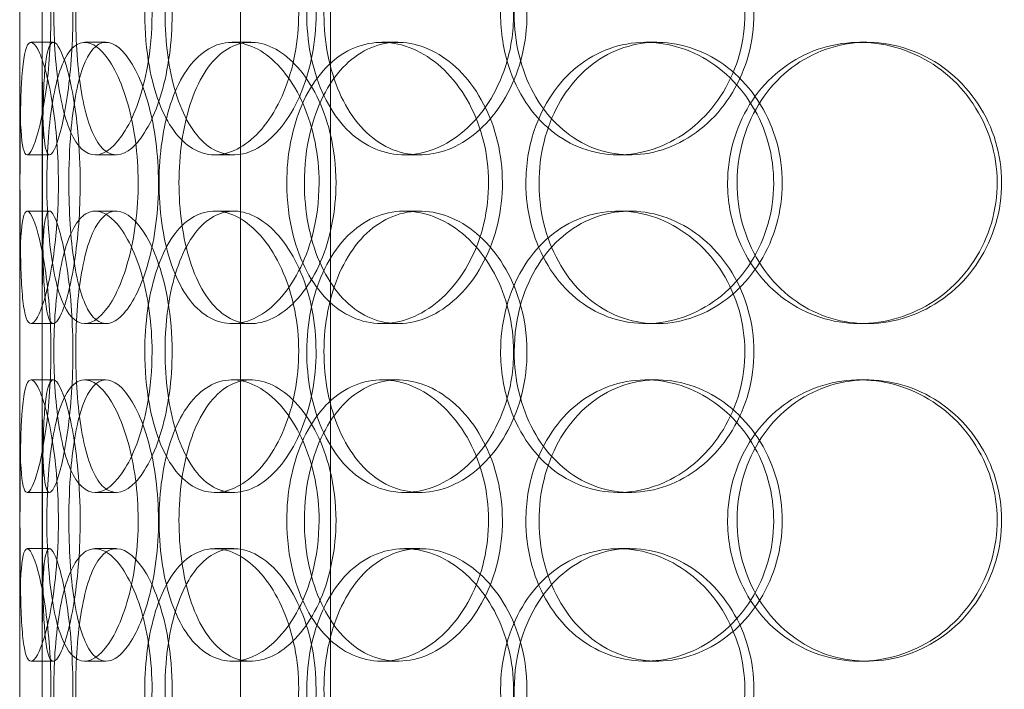
# Model space of a CAD drawing. Units: millimetres. Extents: x 252751 to 289095, y 158447 to 177607.
# Drawn here: x 265003 to 265178, y 173354 to 173473 of the extents above; entities that cross this region are included whole.
import ezdxf

# ---------------------------------------------------------------- set-up
doc = ezdxf.new("R2010")
doc.units = ezdxf.units.MM
doc.linetypes.add('DASHED', pattern=[0])
doc.layers.add('Hidden (ISO)', color=1, linetype='DASHED', lineweight=18, true_color=0xff0000)

msp = doc.modelspace()

# ---------------------------------------------------------------- linework, layer by layer
at = {"layer": 'Hidden (ISO)', "ltscale": 12.282398}
msp.add_line((265002.61, 173013.01), (265002.61, 173648.01), dxfattribs=at)
at = {"layer": 'Hidden (ISO)', "ltscale": 13.054485}
for p, q in [((265041.81, 172662.12), (265041.81, 173607.01)), ((265057.81, 172662.12), (265057.81, 173607.01))]:
    msp.add_line(p, q, dxfattribs=at)
at = {"layer": 'Hidden (ISO)', "ltscale": 0.152202}
for p, q in [((265004.61, 173469.01), (265008.57, 173469.01)), ((265014.15, 173469.01), (265017.93, 173469.01)), ((265040.36, 173469.01), (265043.66, 173469.01)), ((265066.96, 173469.01), (265069.77, 173469.01)), ((265113.86, 173469.01), (265115.8, 173469.01)), ((265151.9, 173469.01), (265153.14, 173469.01)), ((265007.9, 173449.01), (265003.92, 173449.01)), ((265019.76, 173449.01), (265016.01, 173449.01)), ((265040.63, 173449.01), (265037.27, 173449.01)), ((265073.72, 173449.01), (265070.98, 173449.01)), ((265111.05, 173449.01), (265109.01, 173449.01)), ((265003.92, 173439.01), (265007.9, 173439.01)), ((265016.01, 173439.01), (265019.76, 173439.01)), ((265037.27, 173439.01), (265040.63, 173439.01)), ((265070.98, 173439.01), (265073.72, 173439.01)), ((265109.01, 173439.01), (265111.05, 173439.01)), ((265008.57, 173419.01), (265004.61, 173419.01)), ((265017.93, 173419.01), (265014.15, 173419.01)), ((265043.66, 173419.01), (265040.36, 173419.01)), ((265069.77, 173419.01), (265066.96, 173419.01)), ((265115.8, 173419.01), (265113.86, 173419.01)), ((265153.14, 173419.01), (265151.9, 173419.01)), ((265004.61, 173409.01), (265008.57, 173409.01)), ((265014.15, 173409.01), (265017.93, 173409.01)), ((265040.36, 173409.01), (265043.66, 173409.01)), ((265066.96, 173409.01), (265069.77, 173409.01)), ((265113.86, 173409.01), (265115.8, 173409.01)), ((265151.9, 173409.01), (265153.14, 173409.01)), ((265007.9, 173389.01), (265003.92, 173389.01)), ((265019.76, 173389.01), (265016.01, 173389.01)), ((265040.63, 173389.01), (265037.27, 173389.01)), ((265073.72, 173389.01), (265070.98, 173389.01)), ((265111.05, 173389.01), (265109.01, 173389.01)), ((265003.92, 173379.01), (265007.9, 173379.01)), ((265016.01, 173379.01), (265019.76, 173379.01)), ((265037.27, 173379.01), (265040.63, 173379.01)), ((265070.98, 173379.01), (265073.72, 173379.01)), ((265109.01, 173379.01), (265111.05, 173379.01)), ((265008.57, 173359.01), (265004.61, 173359.01)), ((265017.93, 173359.01), (265014.15, 173359.01)), ((265043.66, 173359.01), (265040.36, 173359.01)), ((265069.77, 173359.01), (265066.96, 173359.01)), ((265115.8, 173359.01), (265113.86, 173359.01)), ((265153.14, 173359.01), (265151.9, 173359.01))]:
    msp.add_line(p, q, dxfattribs=at)
at = {"layer": 'Hidden (ISO)', "ltscale": 1.650331}
for p, q in [((265002.61, 173422.33), (265002.61, 173465.68)), ((265006.61, 173422.33), (265006.61, 173465.68)), ((265002.61, 173362.33), (265002.61, 173405.68)), ((265006.61, 173362.33), (265006.61, 173405.68))]:
    msp.add_line(p, q, dxfattribs=at)
at = {"layer": 'Hidden (ISO)', "ltscale": 6.011123}
for points in [[(265002.62, 173474.01), (265002.62, 173478.93), (265002.6, 173483.85), (265002.63, 173487.93), (265002.67, 173492.03), (265002.78, 173495.28), (265003.08, 173497.14), (265003.38, 173498.98), (265003.88, 173499.47), (265004.51, 173498.54), (265005.16, 173497.58), (265005.95, 173495.14), (265006.63, 173491.61), (265007.3, 173488.11), (265007.84, 173483.57), (265008.05, 173478.73), (265008.26, 173473.91), (265008.13, 173468.82), (265007.72, 173464.29), (265007.3, 173459.74), (265006.6, 173455.78), (265005.88, 173453.08), (265005.16, 173450.41), (265004.44, 173448.97), (265003.9, 173449.01), (265003.36, 173449.05), (265003.01, 173450.56), (265002.83, 173453.31), (265002.65, 173456.08), (265002.62, 173460.1), (265002.62, 173464.69), (265002.61, 173467.64), (265002.62, 173470.82), (265002.62, 173474.01)], [(265026.12, 173474.01), (265026.12, 173478.93), (265025.42, 173483.85), (265024.22, 173487.93), (265023.01, 173492.03), (265021.31, 173495.28), (265019.52, 173497.14), (265017.77, 173498.98), (265015.94, 173499.47), (265014.38, 173498.54), (265012.78, 173497.58), (265011.45, 173495.14), (265010.5, 173491.61), (265009.57, 173488.11), (265008.99, 173483.57), (265008.77, 173478.73), (265008.55, 173473.91), (265008.67, 173468.82), (265009.14, 173464.29), (265009.61, 173459.74), (265010.45, 173455.78), (265011.64, 173453.08), (265012.82, 173450.41), (265014.36, 173448.97), (265016.08, 173449.01), (265017.8, 173449.05), (265019.68, 173450.56), (265021.35, 173453.31), (265023.03, 173456.08), (265024.47, 173460.1), (265025.3, 173464.69), (265025.84, 173467.64), (265026.12, 173470.82), (265026.12, 173474.01)], [(265024.83, 173474.01), (265024.83, 173478.93), (265025.49, 173483.85), (265026.76, 173487.93), (265028.03, 173492.03), (265029.93, 173495.28), (265032.26, 173497.14), (265034.55, 173498.98), (265037.25, 173499.47), (265039.96, 173498.54), (265042.72, 173497.58), (265045.46, 173495.14), (265047.62, 173491.61), (265049.76, 173488.11), (265051.3, 173483.57), (265051.9, 173478.73), (265052.49, 173473.91), (265052.14, 173468.82), (265050.93, 173464.29), (265049.71, 173459.74), (265047.62, 173455.78), (265045.14, 173453.08), (265042.68, 173450.41), (265039.84, 173448.97), (265037.17, 173449.01), (265034.49, 173449.05), (265031.97, 173450.56), (265029.98, 173453.31), (265027.96, 173456.08), (265026.48, 173460.1), (265025.64, 173464.69), (265025.1, 173467.64), (265024.83, 173470.82), (265024.83, 173474.01)], [(265090.37, 173474.01), (265090.37, 173478.93), (265089.15, 173483.85), (265086.95, 173487.93), (265084.76, 173492.03), (265081.6, 173495.28), (265078.11, 173497.14), (265074.66, 173498.98), (265070.91, 173499.47), (265067.47, 173498.54), (265063.96, 173497.58), (265060.79, 173495.14), (265058.42, 173491.61), (265056.07, 173488.11), (265054.51, 173483.57), (265053.9, 173478.73), (265053.3, 173473.91), (265053.64, 173468.82), (265054.9, 173464.29), (265056.16, 173459.74), (265058.35, 173455.78), (265061.21, 173453.08), (265064.04, 173450.41), (265067.52, 173448.97), (265071.12, 173449.01), (265074.73, 173449.05), (265078.46, 173450.56), (265081.62, 173453.31), (265084.82, 173456.08), (265087.42, 173460.1), (265088.91, 173464.69), (265089.87, 173467.64), (265090.37, 173470.82), (265090.37, 173474.01)], [(265088.06, 173474.01), (265088.06, 173478.93), (265089.26, 173483.85), (265091.5, 173487.93), (265093.74, 173492.03), (265097.02, 173495.28), (265100.88, 173497.14), (265104.68, 173498.98), (265109.03, 173499.47), (265113.23, 173498.54), (265117.52, 173497.58), (265121.64, 173495.14), (265124.82, 173491.61), (265127.98, 173488.11), (265130.19, 173483.57), (265131.05, 173478.73), (265131.91, 173473.91), (265131.41, 173468.82), (265129.65, 173464.29), (265127.89, 173459.74), (265124.86, 173455.78), (265121.13, 173453.08), (265117.44, 173450.41), (265113.1, 173448.97), (265108.85, 173449.01), (265104.59, 173449.05), (265100.45, 173450.56), (265097.06, 173453.31), (265093.64, 173456.08), (265091.01, 173460.1), (265089.52, 173464.69), (265088.56, 173467.64), (265088.06, 173470.82), (265088.06, 173474.01)], [(265009.48, 173444.01), (265009.48, 173448.93), (265009.09, 173453.85), (265008.45, 173457.93), (265007.81, 173462.03), (265006.94, 173465.28), (265006.11, 173467.14), (265005.3, 173468.98), (265004.55, 173469.47), (265004, 173468.54), (265003.45, 173467.58), (265003.11, 173465.14), (265002.92, 173461.61), (265002.73, 173458.11), (265002.68, 173453.57), (265002.66, 173448.73), (265002.64, 173443.91), (265002.65, 173438.82), (265002.7, 173434.29), (265002.76, 173429.74), (265002.87, 173425.78), (265003.18, 173423.08), (265003.47, 173420.41), (265003.96, 173418.97), (265004.63, 173419.01), (265005.31, 173419.05), (265006.16, 173420.56), (265006.98, 173423.31), (265007.81, 173426.08), (265008.58, 173430.1), (265009.03, 173434.69), (265009.32, 173437.64), (265009.48, 173440.82), (265009.48, 173444.01)], [(265007.42, 173444.01), (265007.42, 173448.93), (265007.73, 173453.85), (265008.36, 173457.93), (265009, 173462.03), (265009.97, 173465.28), (265011.26, 173467.14), (265012.53, 173468.98), (265014.11, 173469.47), (265015.76, 173468.54), (265017.45, 173467.58), (265019.21, 173465.14), (265020.62, 173461.61), (265022.02, 173458.11), (265023.06, 173453.57), (265023.46, 173448.73), (265023.86, 173443.91), (265023.62, 173438.82), (265022.81, 173434.29), (265021.99, 173429.74), (265020.6, 173425.78), (265019.01, 173423.08), (265017.43, 173420.41), (265015.67, 173418.97), (265014.08, 173419.01), (265012.49, 173419.05), (265011.09, 173420.56), (265010.03, 173423.31), (265008.95, 173426.08), (265008.22, 173430.1), (265007.81, 173434.69), (265007.55, 173437.64), (265007.42, 173440.82), (265007.42, 173444.01)], [(265055.8, 173444.01), (265055.8, 173448.93), (265054.8, 173453.85), (265053.02, 173457.93), (265051.24, 173462.03), (265048.7, 173465.28), (265045.94, 173467.14), (265043.21, 173468.98), (265040.29, 173469.47), (265037.66, 173468.54), (265034.98, 173467.58), (265032.61, 173465.14), (265030.87, 173461.61), (265029.13, 173458.11), (265028.01, 173453.57), (265027.57, 173448.73), (265027.13, 173443.91), (265027.38, 173438.82), (265028.29, 173434.29), (265029.2, 173429.74), (265030.8, 173425.78), (265032.93, 173423.08), (265035.04, 173420.41), (265037.68, 173418.97), (265040.47, 173419.01), (265043.27, 173419.05), (265046.2, 173420.56), (265048.73, 173423.31), (265051.28, 173426.08), (265053.4, 173430.1), (265054.61, 173434.69), (265055.39, 173437.64), (265055.8, 173440.82), (265055.8, 173444.01)], [(265050.06, 173444.01), (265050.06, 173448.93), (265051, 173453.85), (265052.77, 173457.93), (265054.55, 173462.03), (265057.17, 173465.28), (265060.3, 173467.14), (265063.38, 173468.98), (265066.96, 173469.47), (265070.46, 173468.54), (265074.04, 173467.58), (265077.52, 173465.14), (265080.23, 173461.61), (265082.92, 173458.11), (265084.83, 173453.57), (265085.57, 173448.73), (265086.3, 173443.91), (265085.87, 173438.82), (265084.37, 173434.29), (265082.85, 173429.74), (265080.25, 173425.78), (265077.09, 173423.08), (265073.97, 173420.41), (265070.33, 173418.97), (265066.82, 173419.01), (265063.31, 173419.05), (265059.94, 173420.56), (265057.21, 173423.31), (265054.47, 173426.08), (265052.38, 173430.1), (265051.21, 173434.69), (265050.45, 173437.64), (265050.06, 173440.82), (265050.06, 173444.01)], [(265092.55, 173444.01), (265092.55, 173439.08), (265093.77, 173434.17), (265096.05, 173430.08), (265098.33, 173425.99), (265101.67, 173422.74), (265105.6, 173420.87), (265109.46, 173419.03), (265113.88, 173418.54), (265118.13, 173419.48), (265122.49, 173420.43), (265126.66, 173422.88), (265129.88, 173426.41), (265133.07, 173429.91), (265135.31, 173434.45), (265136.18, 173439.29), (265137.04, 173444.11), (265136.54, 173449.2), (265134.77, 173453.72), (265132.98, 173458.28), (265129.91, 173462.23), (265126.14, 173464.94), (265122.41, 173467.61), (265118, 173469.04), (265113.69, 173469.01), (265109.37, 173468.97), (265105.16, 173467.45), (265101.71, 173464.71), (265098.24, 173461.93), (265095.55, 173457.92), (265094.03, 173453.33), (265093.05, 173450.37), (265092.55, 173447.19), (265092.55, 173444.01)], [(265128.4, 173444.01), (265128.4, 173448.93), (265129.77, 173453.85), (265132.31, 173457.93), (265134.85, 173462.03), (265138.56, 173465.28), (265142.87, 173467.14), (265147.12, 173468.98), (265151.93, 173469.47), (265156.54, 173468.54), (265161.25, 173467.58), (265165.73, 173465.14), (265169.17, 173461.61), (265172.57, 173458.11), (265174.95, 173453.57), (265175.87, 173448.73), (265176.79, 173443.91), (265176.26, 173438.82), (265174.37, 173434.29), (265172.47, 173429.74), (265169.21, 173425.78), (265165.16, 173423.08), (265161.16, 173420.41), (265156.41, 173418.97), (265151.72, 173419.01), (265147.02, 173419.05), (265142.39, 173420.56), (265138.59, 173423.31), (265134.75, 173426.08), (265131.75, 173430.1), (265130.06, 173434.69), (265128.96, 173437.64), (265128.4, 173440.82), (265128.4, 173444.01)], [(265002.62, 173414.01), (265002.62, 173418.93), (265002.6, 173423.85), (265002.63, 173427.93), (265002.67, 173432.03), (265002.78, 173435.28), (265003.08, 173437.14), (265003.38, 173438.98), (265003.88, 173439.47), (265004.51, 173438.54), (265005.16, 173437.58), (265005.95, 173435.14), (265006.63, 173431.61), (265007.3, 173428.11), (265007.84, 173423.57), (265008.05, 173418.73), (265008.26, 173413.91), (265008.13, 173408.82), (265007.72, 173404.29), (265007.3, 173399.74), (265006.6, 173395.78), (265005.88, 173393.08), (265005.16, 173390.41), (265004.44, 173388.97), (265003.9, 173389.01), (265003.36, 173389.05), (265003.01, 173390.56), (265002.83, 173393.31), (265002.65, 173396.08), (265002.62, 173400.1), (265002.62, 173404.69), (265002.61, 173407.64), (265002.62, 173410.82), (265002.62, 173414.01)], [(265026.12, 173414.01), (265026.12, 173418.93), (265025.42, 173423.85), (265024.22, 173427.93), (265023.01, 173432.03), (265021.31, 173435.28), (265019.52, 173437.14), (265017.77, 173438.98), (265015.94, 173439.47), (265014.38, 173438.54), (265012.78, 173437.58), (265011.45, 173435.14), (265010.5, 173431.61), (265009.57, 173428.11), (265008.99, 173423.57), (265008.77, 173418.73), (265008.55, 173413.91), (265008.67, 173408.82), (265009.14, 173404.29), (265009.61, 173399.74), (265010.45, 173395.78), (265011.64, 173393.08), (265012.82, 173390.41), (265014.36, 173388.97), (265016.08, 173389.01), (265017.8, 173389.05), (265019.68, 173390.56), (265021.35, 173393.31), (265023.03, 173396.08), (265024.47, 173400.1), (265025.3, 173404.69), (265025.84, 173407.64), (265026.12, 173410.82), (265026.12, 173414.01)], [(265024.83, 173414.01), (265024.83, 173418.93), (265025.49, 173423.85), (265026.76, 173427.93), (265028.03, 173432.03), (265029.93, 173435.28), (265032.26, 173437.14), (265034.55, 173438.98), (265037.25, 173439.47), (265039.96, 173438.54), (265042.72, 173437.58), (265045.46, 173435.14), (265047.62, 173431.61), (265049.76, 173428.11), (265051.3, 173423.57), (265051.9, 173418.73), (265052.49, 173413.91), (265052.14, 173408.82), (265050.93, 173404.29), (265049.71, 173399.74), (265047.62, 173395.78), (265045.14, 173393.08), (265042.68, 173390.41), (265039.84, 173388.97), (265037.17, 173389.01), (265034.49, 173389.05), (265031.97, 173390.56), (265029.98, 173393.31), (265027.96, 173396.08), (265026.48, 173400.1), (265025.64, 173404.69), (265025.1, 173407.64), (265024.83, 173410.82), (265024.83, 173414.01)], [(265090.37, 173414.01), (265090.37, 173418.93), (265089.15, 173423.85), (265086.95, 173427.93), (265084.76, 173432.03), (265081.6, 173435.28), (265078.11, 173437.14), (265074.66, 173438.98), (265070.91, 173439.47), (265067.47, 173438.54), (265063.96, 173437.58), (265060.79, 173435.14), (265058.42, 173431.61), (265056.07, 173428.11), (265054.51, 173423.57), (265053.9, 173418.73), (265053.3, 173413.91), (265053.64, 173408.82), (265054.9, 173404.29), (265056.16, 173399.74), (265058.35, 173395.78), (265061.21, 173393.08), (265064.04, 173390.41), (265067.52, 173388.97), (265071.12, 173389.01), (265074.73, 173389.05), (265078.46, 173390.56), (265081.62, 173393.31), (265084.82, 173396.08), (265087.42, 173400.1), (265088.91, 173404.69), (265089.87, 173407.64), (265090.37, 173410.82), (265090.37, 173414.01)], [(265088.06, 173414.01), (265088.06, 173418.93), (265089.26, 173423.85), (265091.5, 173427.93), (265093.74, 173432.03), (265097.02, 173435.28), (265100.88, 173437.14), (265104.68, 173438.98), (265109.03, 173439.47), (265113.23, 173438.54), (265117.52, 173437.58), (265121.64, 173435.14), (265124.82, 173431.61), (265127.98, 173428.11), (265130.19, 173423.57), (265131.05, 173418.73), (265131.91, 173413.91), (265131.41, 173408.82), (265129.65, 173404.29), (265127.89, 173399.74), (265124.86, 173395.78), (265121.13, 173393.08), (265117.44, 173390.41), (265113.1, 173388.97), (265108.85, 173389.01), (265104.59, 173389.05), (265100.45, 173390.56), (265097.06, 173393.31), (265093.64, 173396.08), (265091.01, 173400.1), (265089.52, 173404.69), (265088.56, 173407.64), (265088.06, 173410.82), (265088.06, 173414.01)], [(265009.48, 173384.01), (265009.48, 173388.93), (265009.09, 173393.85), (265008.45, 173397.93), (265007.81, 173402.03), (265006.94, 173405.28), (265006.11, 173407.14), (265005.3, 173408.98), (265004.55, 173409.47), (265004, 173408.54), (265003.45, 173407.58), (265003.11, 173405.14), (265002.92, 173401.61), (265002.73, 173398.11), (265002.68, 173393.57), (265002.66, 173388.73), (265002.64, 173383.91), (265002.65, 173378.82), (265002.7, 173374.29), (265002.76, 173369.74), (265002.87, 173365.78), (265003.18, 173363.08), (265003.47, 173360.41), (265003.96, 173358.97), (265004.63, 173359.01), (265005.31, 173359.05), (265006.16, 173360.56), (265006.98, 173363.31), (265007.81, 173366.08), (265008.58, 173370.1), (265009.03, 173374.69), (265009.32, 173377.64), (265009.48, 173380.82), (265009.48, 173384.01)], [(265007.42, 173384.01), (265007.42, 173388.93), (265007.73, 173393.85), (265008.36, 173397.93), (265009, 173402.03), (265009.97, 173405.28), (265011.26, 173407.14), (265012.53, 173408.98), (265014.11, 173409.47), (265015.76, 173408.54), (265017.45, 173407.58), (265019.21, 173405.14), (265020.62, 173401.61), (265022.02, 173398.11), (265023.06, 173393.57), (265023.46, 173388.73), (265023.86, 173383.91), (265023.62, 173378.82), (265022.81, 173374.29), (265021.99, 173369.74), (265020.6, 173365.78), (265019.01, 173363.08), (265017.43, 173360.41), (265015.67, 173358.97), (265014.08, 173359.01), (265012.49, 173359.05), (265011.09, 173360.56), (265010.03, 173363.31), (265008.95, 173366.08), (265008.22, 173370.1), (265007.81, 173374.69), (265007.55, 173377.64), (265007.42, 173380.82), (265007.42, 173384.01)], [(265055.8, 173384.01), (265055.8, 173388.93), (265054.8, 173393.85), (265053.02, 173397.93), (265051.24, 173402.03), (265048.7, 173405.28), (265045.94, 173407.14), (265043.21, 173408.98), (265040.29, 173409.47), (265037.66, 173408.54), (265034.98, 173407.58), (265032.61, 173405.14), (265030.87, 173401.61), (265029.13, 173398.11), (265028.01, 173393.57), (265027.57, 173388.73), (265027.13, 173383.91), (265027.38, 173378.82), (265028.29, 173374.29), (265029.2, 173369.74), (265030.8, 173365.78), (265032.93, 173363.08), (265035.04, 173360.41), (265037.68, 173358.97), (265040.47, 173359.01), (265043.27, 173359.05), (265046.2, 173360.56), (265048.73, 173363.31), (265051.28, 173366.08), (265053.4, 173370.1), (265054.61, 173374.69), (265055.39, 173377.64), (265055.8, 173380.82), (265055.8, 173384.01)], [(265050.06, 173384.01), (265050.06, 173388.93), (265051, 173393.85), (265052.77, 173397.93), (265054.55, 173402.03), (265057.17, 173405.28), (265060.3, 173407.14), (265063.38, 173408.98), (265066.96, 173409.47), (265070.46, 173408.54), (265074.04, 173407.58), (265077.52, 173405.14), (265080.23, 173401.61), (265082.92, 173398.11), (265084.83, 173393.57), (265085.57, 173388.73), (265086.3, 173383.91), (265085.87, 173378.82), (265084.37, 173374.29), (265082.85, 173369.74), (265080.25, 173365.78), (265077.09, 173363.08), (265073.97, 173360.41), (265070.33, 173358.97), (265066.82, 173359.01), (265063.31, 173359.05), (265059.94, 173360.56), (265057.21, 173363.31), (265054.47, 173366.08), (265052.38, 173370.1), (265051.21, 173374.69), (265050.45, 173377.64), (265050.06, 173380.82), (265050.06, 173384.01)], [(265092.55, 173384.01), (265092.55, 173379.08), (265093.77, 173374.17), (265096.05, 173370.08), (265098.33, 173365.99), (265101.67, 173362.74), (265105.6, 173360.87), (265109.46, 173359.03), (265113.88, 173358.54), (265118.13, 173359.48), (265122.49, 173360.43), (265126.66, 173362.88), (265129.88, 173366.41), (265133.07, 173369.91), (265135.31, 173374.45), (265136.18, 173379.29), (265137.04, 173384.11), (265136.54, 173389.2), (265134.77, 173393.72), (265132.98, 173398.28), (265129.91, 173402.23), (265126.14, 173404.94), (265122.41, 173407.61), (265118, 173409.04), (265113.69, 173409.01), (265109.37, 173408.97), (265105.16, 173407.45), (265101.71, 173404.71), (265098.24, 173401.93), (265095.55, 173397.92), (265094.03, 173393.33), (265093.05, 173390.37), (265092.55, 173387.19), (265092.55, 173384.01)], [(265128.4, 173384.01), (265128.4, 173388.93), (265129.77, 173393.85), (265132.31, 173397.93), (265134.85, 173402.03), (265138.56, 173405.28), (265142.87, 173407.14), (265147.12, 173408.98), (265151.93, 173409.47), (265156.54, 173408.54), (265161.25, 173407.58), (265165.73, 173405.14), (265169.17, 173401.61), (265172.57, 173398.11), (265174.95, 173393.57), (265175.87, 173388.73), (265176.79, 173383.91), (265176.26, 173378.82), (265174.37, 173374.29), (265172.47, 173369.74), (265169.21, 173365.78), (265165.16, 173363.08), (265161.16, 173360.41), (265156.41, 173358.97), (265151.72, 173359.01), (265147.02, 173359.05), (265142.39, 173360.56), (265138.59, 173363.31), (265134.75, 173366.08), (265131.75, 173370.1), (265130.06, 173374.69), (265128.96, 173377.64), (265128.4, 173380.82), (265128.4, 173384.01)], [(265002.62, 173354.01), (265002.62, 173358.93), (265002.6, 173363.85), (265002.63, 173367.93), (265002.67, 173372.03), (265002.78, 173375.28), (265003.08, 173377.14), (265003.38, 173378.98), (265003.88, 173379.47), (265004.51, 173378.54), (265005.16, 173377.58), (265005.95, 173375.14), (265006.63, 173371.61), (265007.3, 173368.11), (265007.84, 173363.57), (265008.05, 173358.73), (265008.26, 173353.91), (265008.13, 173348.82), (265007.72, 173344.29), (265007.3, 173339.74), (265006.6, 173335.78), (265005.88, 173333.08), (265005.16, 173330.41), (265004.44, 173328.97), (265003.9, 173329.01), (265003.36, 173329.05), (265003.01, 173330.56), (265002.83, 173333.31), (265002.65, 173336.08), (265002.62, 173340.1), (265002.62, 173344.69), (265002.61, 173347.64), (265002.62, 173350.82), (265002.62, 173354.01)], [(265026.12, 173354.01), (265026.12, 173358.93), (265025.42, 173363.85), (265024.22, 173367.93), (265023.01, 173372.03), (265021.31, 173375.28), (265019.52, 173377.14), (265017.77, 173378.98), (265015.94, 173379.47), (265014.38, 173378.54), (265012.78, 173377.58), (265011.45, 173375.14), (265010.5, 173371.61), (265009.57, 173368.11), (265008.99, 173363.57), (265008.77, 173358.73), (265008.55, 173353.91), (265008.67, 173348.82), (265009.14, 173344.29), (265009.61, 173339.74), (265010.45, 173335.78), (265011.64, 173333.08), (265012.82, 173330.41), (265014.36, 173328.97), (265016.08, 173329.01), (265017.8, 173329.05), (265019.68, 173330.56), (265021.35, 173333.31), (265023.03, 173336.08), (265024.47, 173340.1), (265025.3, 173344.69), (265025.84, 173347.64), (265026.12, 173350.82), (265026.12, 173354.01)], [(265024.83, 173354.01), (265024.83, 173358.93), (265025.49, 173363.85), (265026.76, 173367.93), (265028.03, 173372.03), (265029.93, 173375.28), (265032.26, 173377.14), (265034.55, 173378.98), (265037.25, 173379.47), (265039.96, 173378.54), (265042.72, 173377.58), (265045.46, 173375.14), (265047.62, 173371.61), (265049.76, 173368.11), (265051.3, 173363.57), (265051.9, 173358.73), (265052.49, 173353.91), (265052.14, 173348.82), (265050.93, 173344.29), (265049.71, 173339.74), (265047.62, 173335.78), (265045.14, 173333.08), (265042.68, 173330.41), (265039.84, 173328.97), (265037.17, 173329.01), (265034.49, 173329.05), (265031.97, 173330.56), (265029.98, 173333.31), (265027.96, 173336.08), (265026.48, 173340.1), (265025.64, 173344.69), (265025.1, 173347.64), (265024.83, 173350.82), (265024.83, 173354.01)], [(265090.37, 173354.01), (265090.37, 173358.93), (265089.15, 173363.85), (265086.95, 173367.93), (265084.76, 173372.03), (265081.6, 173375.28), (265078.11, 173377.14), (265074.66, 173378.98), (265070.91, 173379.47), (265067.47, 173378.54), (265063.96, 173377.58), (265060.79, 173375.14), (265058.42, 173371.61), (265056.07, 173368.11), (265054.51, 173363.57), (265053.9, 173358.73), (265053.3, 173353.91), (265053.64, 173348.82), (265054.9, 173344.29), (265056.16, 173339.74), (265058.35, 173335.78), (265061.21, 173333.08), (265064.04, 173330.41), (265067.52, 173328.97), (265071.12, 173329.01), (265074.73, 173329.05), (265078.46, 173330.56), (265081.62, 173333.31), (265084.82, 173336.08), (265087.42, 173340.1), (265088.91, 173344.69), (265089.87, 173347.64), (265090.37, 173350.82), (265090.37, 173354.01)], [(265088.06, 173354.01), (265088.06, 173358.93), (265089.26, 173363.85), (265091.5, 173367.93), (265093.74, 173372.03), (265097.02, 173375.28), (265100.88, 173377.14), (265104.68, 173378.98), (265109.03, 173379.47), (265113.23, 173378.54), (265117.52, 173377.58), (265121.64, 173375.14), (265124.82, 173371.61), (265127.98, 173368.11), (265130.19, 173363.57), (265131.05, 173358.73), (265131.91, 173353.91), (265131.41, 173348.82), (265129.65, 173344.29), (265127.89, 173339.74), (265124.86, 173335.78), (265121.13, 173333.08), (265117.44, 173330.41), (265113.1, 173328.97), (265108.85, 173329.01), (265104.59, 173329.05), (265100.45, 173330.56), (265097.06, 173333.31), (265093.64, 173336.08), (265091.01, 173340.1), (265089.52, 173344.69), (265088.56, 173347.64), (265088.06, 173350.82), (265088.06, 173354.01)]]:
    msp.add_open_spline(points, degree=3, knots=[-3.141593, -3.141593, -3.141593, -3.141593, -2.550756, -2.550756, -2.550756, -1.9595, -1.9595, -1.9595, -1.37715, -1.37715, -1.37715, -0.781065, -0.781065, -0.781065, -0.190012, -0.190012, -0.190012, 0.399119, 0.399119, 0.399119, 0.991975, 0.991975, 0.991975, 1.578384, 1.578384, 1.578384, 2.166167, 2.166167, 2.166167, 2.759628, 2.759628, 2.759628, 3.141593, 3.141593, 3.141593, 3.141593], dxfattribs=at)
at = {"layer": 'Hidden (ISO)', "ltscale": 5.955276}
for points in [[(265006.62, 173474.01), (265006.62, 173469.06), (265006.6, 173464.13), (265006.63, 173460.03), (265006.67, 173455.94), (265006.78, 173452.7), (265007.08, 173450.84), (265007.37, 173449.02), (265007.86, 173448.54), (265008.49, 173449.49), (265009.13, 173450.47), (265009.91, 173452.95), (265010.57, 173456.5), (265011.23, 173460.03), (265011.76, 173464.61), (265011.96, 173469.48), (265012.16, 173474.33), (265012.02, 173479.44), (265011.6, 173483.96), (265011.18, 173488.51), (265010.49, 173492.44), (265009.78, 173495.1), (265009.07, 173497.72), (265008.37, 173499.1), (265007.85, 173499), (265007.32, 173498.91), (265006.99, 173497.33), (265006.81, 173494.52), (265006.64, 173491.69), (265006.62, 173487.61), (265006.61, 173482.98), (265006.61, 173480.12), (265006.62, 173477.07), (265006.62, 173474.01)], [(265029.69, 173474.01), (265029.69, 173469.06), (265029, 173464.13), (265027.8, 173460.03), (265026.61, 173455.94), (265024.94, 173452.7), (265023.18, 173450.84), (265021.45, 173449.02), (265019.66, 173448.54), (265018.13, 173449.49), (265016.56, 173450.47), (265015.26, 173452.95), (265014.33, 173456.5), (265013.41, 173460.03), (265012.86, 173464.61), (265012.65, 173469.48), (265012.44, 173474.33), (265012.57, 173479.44), (265013.04, 173483.96), (265013.52, 173488.51), (265014.36, 173492.44), (265015.55, 173495.1), (265016.72, 173497.72), (265018.24, 173499.1), (265019.93, 173499), (265021.63, 173498.91), (265023.48, 173497.33), (265025.11, 173494.52), (265026.76, 173491.69), (265028.16, 173487.61), (265028.94, 173482.98), (265029.43, 173480.12), (265029.69, 173477.07), (265029.69, 173474.01)], [(265028.42, 173474.01), (265028.42, 173469.06), (265029.07, 173464.13), (265030.33, 173460.03), (265031.58, 173455.94), (265033.46, 173452.7), (265035.75, 173450.84), (265038, 173449.02), (265040.67, 173448.54), (265043.32, 173449.49), (265046.04, 173450.47), (265048.73, 173452.95), (265050.85, 173456.5), (265052.94, 173460.03), (265054.44, 173464.61), (265055.01, 173469.48), (265055.57, 173474.33), (265055.2, 173479.44), (265053.97, 173483.96), (265052.74, 173488.51), (265050.67, 173492.44), (265048.2, 173495.1), (265045.77, 173497.72), (265042.99, 173499.1), (265040.37, 173499), (265037.74, 173498.91), (265035.28, 173497.33), (265033.34, 173494.52), (265031.38, 173491.69), (265029.94, 173487.61), (265029.15, 173482.98), (265028.67, 173480.12), (265028.42, 173477.07), (265028.42, 173474.01)], [(265092.75, 173474.01), (265092.75, 173469.06), (265091.54, 173464.13), (265089.37, 173460.03), (265087.2, 173455.94), (265084.09, 173452.7), (265080.65, 173450.84), (265077.27, 173449.02), (265073.58, 173448.54), (265070.21, 173449.49), (265066.75, 173450.47), (265063.65, 173452.95), (265061.33, 173456.5), (265059.03, 173460.03), (265057.51, 173464.61), (265056.93, 173469.48), (265056.36, 173474.33), (265056.73, 173479.44), (265058, 173483.96), (265059.27, 173488.51), (265061.46, 173492.44), (265064.3, 173495.1), (265067.1, 173497.72), (265070.53, 173499.1), (265074.08, 173499), (265077.63, 173498.91), (265081.28, 173497.33), (265084.37, 173494.52), (265087.49, 173491.69), (265090.01, 173487.61), (265091.43, 173482.98), (265092.3, 173480.12), (265092.75, 173477.07), (265092.75, 173474.01)], [(265090.48, 173474.01), (265090.48, 173469.06), (265091.67, 173464.13), (265093.88, 173460.03), (265096.09, 173455.94), (265099.33, 173452.7), (265103.13, 173450.84), (265106.87, 173449.02), (265111.15, 173448.54), (265115.27, 173449.49), (265119.49, 173450.47), (265123.53, 173452.95), (265126.65, 173456.5), (265129.74, 173460.03), (265131.9, 173464.61), (265132.71, 173469.48), (265133.52, 173474.33), (265132.99, 173479.44), (265131.21, 173483.96), (265129.43, 173488.51), (265126.41, 173492.44), (265122.72, 173495.1), (265119.07, 173497.72), (265114.8, 173499.1), (265110.63, 173499), (265106.44, 173498.91), (265102.39, 173497.33), (265099.1, 173494.52), (265095.76, 173491.69), (265093.21, 173487.61), (265091.8, 173482.98), (265090.93, 173480.12), (265090.48, 173477.07), (265090.48, 173474.01)], [(265013.35, 173444.01), (265013.35, 173439.06), (265012.97, 173434.13), (265012.33, 173430.03), (265011.7, 173425.94), (265010.85, 173422.7), (265010.04, 173420.84), (265009.24, 173419.02), (265008.5, 173418.54), (265007.97, 173419.49), (265007.42, 173420.47), (265007.09, 173422.95), (265006.91, 173426.5), (265006.73, 173430.03), (265006.68, 173434.61), (265006.66, 173439.48), (265006.64, 173444.33), (265006.65, 173449.44), (265006.7, 173453.96), (265006.76, 173458.51), (265006.88, 173462.44), (265007.18, 173465.1), (265007.48, 173467.72), (265007.97, 173469.1), (265008.64, 173469), (265009.31, 173468.91), (265010.15, 173467.33), (265010.96, 173464.52), (265011.77, 173461.69), (265012.52, 173457.61), (265012.95, 173452.98), (265013.21, 173450.12), (265013.35, 173447.07), (265013.35, 173444.01)], [(265011.33, 173444.01), (265011.33, 173439.06), (265011.64, 173434.13), (265012.26, 173430.03), (265012.89, 173425.94), (265013.86, 173422.7), (265015.13, 173420.84), (265016.38, 173419.02), (265017.93, 173418.54), (265019.55, 173419.49), (265021.22, 173420.47), (265022.94, 173422.95), (265024.32, 173426.5), (265025.7, 173430.03), (265026.71, 173434.61), (265027.09, 173439.48), (265027.47, 173444.33), (265027.21, 173449.44), (265026.39, 173453.96), (265025.57, 173458.51), (265024.19, 173462.44), (265022.61, 173465.1), (265021.05, 173467.72), (265019.33, 173469.1), (265017.77, 173469), (265016.22, 173468.91), (265014.85, 173467.33), (265013.82, 173464.52), (265012.78, 173461.69), (265012.07, 173457.61), (265011.69, 173452.98), (265011.45, 173450.12), (265011.33, 173447.07), (265011.33, 173444.01)], [(265058.81, 173444.01), (265058.81, 173439.06), (265057.82, 173434.13), (265056.07, 173430.03), (265054.31, 173425.94), (265051.81, 173422.7), (265049.09, 173420.84), (265046.41, 173419.02), (265043.54, 173418.54), (265040.97, 173419.49), (265038.33, 173420.47), (265036.01, 173422.95), (265034.3, 173426.5), (265032.6, 173430.03), (265031.51, 173434.61), (265031.09, 173439.48), (265030.68, 173444.33), (265030.94, 173449.44), (265031.86, 173453.96), (265032.79, 173458.51), (265034.38, 173462.44), (265036.5, 173465.1), (265038.59, 173467.72), (265041.2, 173469.1), (265043.94, 173469), (265046.7, 173468.91), (265049.58, 173467.33), (265052.04, 173464.52), (265054.54, 173461.69), (265056.59, 173457.61), (265057.74, 173452.98), (265058.44, 173450.12), (265058.81, 173447.07), (265058.81, 173444.01)], [(265053.19, 173444.01), (265053.19, 173439.06), (265054.11, 173434.13), (265055.87, 173430.03), (265057.62, 173425.94), (265060.2, 173422.7), (265063.29, 173420.84), (265066.32, 173419.02), (265069.84, 173418.54), (265073.27, 173419.49), (265076.79, 173420.47), (265080.21, 173422.95), (265082.87, 173426.5), (265085.5, 173430.03), (265087.36, 173434.61), (265088.06, 173439.48), (265088.76, 173444.33), (265088.3, 173449.44), (265086.78, 173453.96), (265085.24, 173458.51), (265082.66, 173462.44), (265079.53, 173465.1), (265076.45, 173467.72), (265072.86, 173469.1), (265069.42, 173469), (265065.97, 173468.91), (265062.68, 173467.33), (265060.03, 173464.52), (265057.35, 173461.69), (265055.34, 173457.61), (265054.22, 173452.98), (265053.54, 173450.12), (265053.19, 173447.07), (265053.19, 173444.01)], [(265094.89, 173444.01), (265094.89, 173448.95), (265096.09, 173453.88), (265098.35, 173457.98), (265100.6, 173462.08), (265103.9, 173465.32), (265107.76, 173467.18), (265111.56, 173469), (265115.9, 173469.48), (265120.08, 173468.52), (265124.36, 173467.55), (265128.46, 173465.07), (265131.61, 173461.52), (265134.74, 173457.98), (265136.92, 173453.4), (265137.74, 173448.54), (265138.56, 173443.69), (265138.02, 173438.58), (265136.23, 173434.05), (265134.43, 173429.51), (265131.37, 173425.58), (265127.63, 173422.92), (265123.94, 173420.29), (265119.6, 173418.92), (265115.37, 173419.01), (265111.13, 173419.11), (265107.01, 173420.69), (265103.66, 173423.49), (265100.27, 173426.33), (265097.67, 173430.41), (265096.23, 173435.04), (265095.34, 173437.89), (265094.89, 173440.95), (265094.89, 173444.01)], [(265130.08, 173444.01), (265130.08, 173439.06), (265131.43, 173434.13), (265133.94, 173430.03), (265136.45, 173425.94), (265140.1, 173422.7), (265144.35, 173420.84), (265148.53, 173419.02), (265153.26, 173418.54), (265157.78, 173419.49), (265162.42, 173420.47), (265166.81, 173422.95), (265170.18, 173426.5), (265173.52, 173430.03), (265175.83, 173434.61), (265176.7, 173439.48), (265177.57, 173444.33), (265177, 173449.44), (265175.1, 173453.96), (265173.19, 173458.51), (265169.93, 173462.44), (265165.92, 173465.1), (265161.96, 173467.72), (265157.28, 173469.1), (265152.68, 173469), (265148.06, 173468.91), (265143.53, 173467.33), (265139.83, 173464.52), (265136.08, 173461.69), (265133.18, 173457.61), (265131.58, 173452.98), (265130.59, 173450.12), (265130.08, 173447.07), (265130.08, 173444.01)], [(265006.62, 173414.01), (265006.62, 173409.06), (265006.6, 173404.13), (265006.63, 173400.03), (265006.67, 173395.94), (265006.78, 173392.7), (265007.08, 173390.84), (265007.37, 173389.02), (265007.86, 173388.54), (265008.49, 173389.49), (265009.13, 173390.47), (265009.91, 173392.95), (265010.57, 173396.5), (265011.23, 173400.03), (265011.76, 173404.61), (265011.96, 173409.48), (265012.16, 173414.33), (265012.02, 173419.44), (265011.6, 173423.96), (265011.18, 173428.51), (265010.49, 173432.44), (265009.78, 173435.1), (265009.07, 173437.72), (265008.37, 173439.1), (265007.85, 173439), (265007.32, 173438.91), (265006.99, 173437.33), (265006.81, 173434.52), (265006.64, 173431.69), (265006.62, 173427.61), (265006.61, 173422.98), (265006.61, 173420.12), (265006.62, 173417.07), (265006.62, 173414.01)], [(265029.69, 173414.01), (265029.69, 173409.06), (265029, 173404.13), (265027.8, 173400.03), (265026.61, 173395.94), (265024.94, 173392.7), (265023.18, 173390.84), (265021.45, 173389.02), (265019.66, 173388.54), (265018.13, 173389.49), (265016.56, 173390.47), (265015.26, 173392.95), (265014.33, 173396.5), (265013.41, 173400.03), (265012.86, 173404.61), (265012.65, 173409.48), (265012.44, 173414.33), (265012.57, 173419.44), (265013.04, 173423.96), (265013.52, 173428.51), (265014.36, 173432.44), (265015.55, 173435.1), (265016.72, 173437.72), (265018.24, 173439.1), (265019.93, 173439), (265021.63, 173438.91), (265023.48, 173437.33), (265025.11, 173434.52), (265026.76, 173431.69), (265028.16, 173427.61), (265028.94, 173422.98), (265029.43, 173420.12), (265029.69, 173417.07), (265029.69, 173414.01)], [(265028.42, 173414.01), (265028.42, 173409.06), (265029.07, 173404.13), (265030.33, 173400.03), (265031.58, 173395.94), (265033.46, 173392.7), (265035.75, 173390.84), (265038, 173389.02), (265040.67, 173388.54), (265043.32, 173389.49), (265046.04, 173390.47), (265048.73, 173392.95), (265050.85, 173396.5), (265052.94, 173400.03), (265054.44, 173404.61), (265055.01, 173409.48), (265055.57, 173414.33), (265055.2, 173419.44), (265053.97, 173423.96), (265052.74, 173428.51), (265050.67, 173432.44), (265048.2, 173435.1), (265045.77, 173437.72), (265042.99, 173439.1), (265040.37, 173439), (265037.74, 173438.91), (265035.28, 173437.33), (265033.34, 173434.52), (265031.38, 173431.69), (265029.94, 173427.61), (265029.15, 173422.98), (265028.67, 173420.12), (265028.42, 173417.07), (265028.42, 173414.01)], [(265092.75, 173414.01), (265092.75, 173409.06), (265091.54, 173404.13), (265089.37, 173400.03), (265087.2, 173395.94), (265084.09, 173392.7), (265080.65, 173390.84), (265077.27, 173389.02), (265073.58, 173388.54), (265070.21, 173389.49), (265066.75, 173390.47), (265063.65, 173392.95), (265061.33, 173396.5), (265059.03, 173400.03), (265057.51, 173404.61), (265056.93, 173409.48), (265056.36, 173414.33), (265056.73, 173419.44), (265058, 173423.96), (265059.27, 173428.51), (265061.46, 173432.44), (265064.3, 173435.1), (265067.1, 173437.72), (265070.53, 173439.1), (265074.08, 173439), (265077.63, 173438.91), (265081.28, 173437.33), (265084.37, 173434.52), (265087.49, 173431.69), (265090.01, 173427.61), (265091.43, 173422.98), (265092.3, 173420.12), (265092.75, 173417.07), (265092.75, 173414.01)], [(265090.48, 173414.01), (265090.48, 173409.06), (265091.67, 173404.13), (265093.88, 173400.03), (265096.09, 173395.94), (265099.33, 173392.7), (265103.13, 173390.84), (265106.87, 173389.02), (265111.15, 173388.54), (265115.27, 173389.49), (265119.49, 173390.47), (265123.53, 173392.95), (265126.65, 173396.5), (265129.74, 173400.03), (265131.9, 173404.61), (265132.71, 173409.48), (265133.52, 173414.33), (265132.99, 173419.44), (265131.21, 173423.96), (265129.43, 173428.51), (265126.41, 173432.44), (265122.72, 173435.1), (265119.07, 173437.72), (265114.8, 173439.1), (265110.63, 173439), (265106.44, 173438.91), (265102.39, 173437.33), (265099.1, 173434.52), (265095.76, 173431.69), (265093.21, 173427.61), (265091.8, 173422.98), (265090.93, 173420.12), (265090.48, 173417.07), (265090.48, 173414.01)], [(265013.35, 173384.01), (265013.35, 173379.06), (265012.97, 173374.13), (265012.33, 173370.03), (265011.7, 173365.94), (265010.85, 173362.7), (265010.04, 173360.84), (265009.24, 173359.02), (265008.5, 173358.54), (265007.97, 173359.49), (265007.42, 173360.47), (265007.09, 173362.95), (265006.91, 173366.5), (265006.73, 173370.03), (265006.68, 173374.61), (265006.66, 173379.48), (265006.64, 173384.33), (265006.65, 173389.44), (265006.7, 173393.96), (265006.76, 173398.51), (265006.88, 173402.44), (265007.18, 173405.1), (265007.48, 173407.72), (265007.97, 173409.1), (265008.64, 173409), (265009.31, 173408.91), (265010.15, 173407.33), (265010.96, 173404.52), (265011.77, 173401.69), (265012.52, 173397.61), (265012.95, 173392.98), (265013.21, 173390.12), (265013.35, 173387.07), (265013.35, 173384.01)], [(265011.33, 173384.01), (265011.33, 173379.06), (265011.64, 173374.13), (265012.26, 173370.03), (265012.89, 173365.94), (265013.86, 173362.7), (265015.13, 173360.84), (265016.38, 173359.02), (265017.93, 173358.54), (265019.55, 173359.49), (265021.22, 173360.47), (265022.94, 173362.95), (265024.32, 173366.5), (265025.7, 173370.03), (265026.71, 173374.61), (265027.09, 173379.48), (265027.47, 173384.33), (265027.21, 173389.44), (265026.39, 173393.96), (265025.57, 173398.51), (265024.19, 173402.44), (265022.61, 173405.1), (265021.05, 173407.72), (265019.33, 173409.1), (265017.77, 173409), (265016.22, 173408.91), (265014.85, 173407.33), (265013.82, 173404.52), (265012.78, 173401.69), (265012.07, 173397.61), (265011.69, 173392.98), (265011.45, 173390.12), (265011.33, 173387.07), (265011.33, 173384.01)], [(265058.81, 173384.01), (265058.81, 173379.06), (265057.82, 173374.13), (265056.07, 173370.03), (265054.31, 173365.94), (265051.81, 173362.7), (265049.09, 173360.84), (265046.41, 173359.02), (265043.54, 173358.54), (265040.97, 173359.49), (265038.33, 173360.47), (265036.01, 173362.95), (265034.3, 173366.5), (265032.6, 173370.03), (265031.51, 173374.61), (265031.09, 173379.48), (265030.68, 173384.33), (265030.94, 173389.44), (265031.86, 173393.96), (265032.79, 173398.51), (265034.38, 173402.44), (265036.5, 173405.1), (265038.59, 173407.72), (265041.2, 173409.1), (265043.94, 173409), (265046.7, 173408.91), (265049.58, 173407.33), (265052.04, 173404.52), (265054.54, 173401.69), (265056.59, 173397.61), (265057.74, 173392.98), (265058.44, 173390.12), (265058.81, 173387.07), (265058.81, 173384.01)], [(265053.19, 173384.01), (265053.19, 173379.06), (265054.11, 173374.13), (265055.87, 173370.03), (265057.62, 173365.94), (265060.2, 173362.7), (265063.29, 173360.84), (265066.32, 173359.02), (265069.84, 173358.54), (265073.27, 173359.49), (265076.79, 173360.47), (265080.21, 173362.95), (265082.87, 173366.5), (265085.5, 173370.03), (265087.36, 173374.61), (265088.06, 173379.48), (265088.76, 173384.33), (265088.3, 173389.44), (265086.78, 173393.96), (265085.24, 173398.51), (265082.66, 173402.44), (265079.53, 173405.1), (265076.45, 173407.72), (265072.86, 173409.1), (265069.42, 173409), (265065.97, 173408.91), (265062.68, 173407.33), (265060.03, 173404.52), (265057.35, 173401.69), (265055.34, 173397.61), (265054.22, 173392.98), (265053.54, 173390.12), (265053.19, 173387.07), (265053.19, 173384.01)], [(265094.89, 173384.01), (265094.89, 173388.95), (265096.09, 173393.88), (265098.35, 173397.98), (265100.6, 173402.08), (265103.9, 173405.32), (265107.76, 173407.18), (265111.56, 173409), (265115.9, 173409.48), (265120.08, 173408.52), (265124.36, 173407.55), (265128.46, 173405.07), (265131.61, 173401.52), (265134.74, 173397.98), (265136.92, 173393.4), (265137.74, 173388.54), (265138.56, 173383.69), (265138.02, 173378.58), (265136.23, 173374.05), (265134.43, 173369.51), (265131.37, 173365.58), (265127.63, 173362.92), (265123.94, 173360.29), (265119.6, 173358.92), (265115.37, 173359.01), (265111.13, 173359.11), (265107.01, 173360.69), (265103.66, 173363.49), (265100.27, 173366.33), (265097.67, 173370.41), (265096.23, 173375.04), (265095.34, 173377.89), (265094.89, 173380.95), (265094.89, 173384.01)], [(265130.08, 173384.01), (265130.08, 173379.06), (265131.43, 173374.13), (265133.94, 173370.03), (265136.45, 173365.94), (265140.1, 173362.7), (265144.35, 173360.84), (265148.53, 173359.02), (265153.26, 173358.54), (265157.78, 173359.49), (265162.42, 173360.47), (265166.81, 173362.95), (265170.18, 173366.5), (265173.52, 173370.03), (265175.83, 173374.61), (265176.7, 173379.48), (265177.57, 173384.33), (265177, 173389.44), (265175.1, 173393.96), (265173.19, 173398.51), (265169.93, 173402.44), (265165.92, 173405.1), (265161.96, 173407.72), (265157.28, 173409.1), (265152.68, 173409), (265148.06, 173408.91), (265143.53, 173407.33), (265139.83, 173404.52), (265136.08, 173401.69), (265133.18, 173397.61), (265131.58, 173392.98), (265130.59, 173390.12), (265130.08, 173387.07), (265130.08, 173384.01)], [(265006.62, 173354.01), (265006.62, 173349.06), (265006.6, 173344.13), (265006.63, 173340.03), (265006.67, 173335.94), (265006.78, 173332.7), (265007.08, 173330.84), (265007.37, 173329.02), (265007.86, 173328.54), (265008.49, 173329.49), (265009.13, 173330.47), (265009.91, 173332.95), (265010.57, 173336.5), (265011.23, 173340.03), (265011.76, 173344.61), (265011.96, 173349.48), (265012.16, 173354.33), (265012.02, 173359.44), (265011.6, 173363.96), (265011.18, 173368.51), (265010.49, 173372.44), (265009.78, 173375.1), (265009.07, 173377.72), (265008.37, 173379.1), (265007.85, 173379), (265007.32, 173378.91), (265006.99, 173377.33), (265006.81, 173374.52), (265006.64, 173371.69), (265006.62, 173367.61), (265006.61, 173362.98), (265006.61, 173360.12), (265006.62, 173357.07), (265006.62, 173354.01)], [(265029.69, 173354.01), (265029.69, 173349.06), (265029, 173344.13), (265027.8, 173340.03), (265026.61, 173335.94), (265024.94, 173332.7), (265023.18, 173330.84), (265021.45, 173329.02), (265019.66, 173328.54), (265018.13, 173329.49), (265016.56, 173330.47), (265015.26, 173332.95), (265014.33, 173336.5), (265013.41, 173340.03), (265012.86, 173344.61), (265012.65, 173349.48), (265012.44, 173354.33), (265012.57, 173359.44), (265013.04, 173363.96), (265013.52, 173368.51), (265014.36, 173372.44), (265015.55, 173375.1), (265016.72, 173377.72), (265018.24, 173379.1), (265019.93, 173379), (265021.63, 173378.91), (265023.48, 173377.33), (265025.11, 173374.52), (265026.76, 173371.69), (265028.16, 173367.61), (265028.94, 173362.98), (265029.43, 173360.12), (265029.69, 173357.07), (265029.69, 173354.01)], [(265028.42, 173354.01), (265028.42, 173349.06), (265029.07, 173344.13), (265030.33, 173340.03), (265031.58, 173335.94), (265033.46, 173332.7), (265035.75, 173330.84), (265038, 173329.02), (265040.67, 173328.54), (265043.32, 173329.49), (265046.04, 173330.47), (265048.73, 173332.95), (265050.85, 173336.5), (265052.94, 173340.03), (265054.44, 173344.61), (265055.01, 173349.48), (265055.57, 173354.33), (265055.2, 173359.44), (265053.97, 173363.96), (265052.74, 173368.51), (265050.67, 173372.44), (265048.2, 173375.1), (265045.77, 173377.72), (265042.99, 173379.1), (265040.37, 173379), (265037.74, 173378.91), (265035.28, 173377.33), (265033.34, 173374.52), (265031.38, 173371.69), (265029.94, 173367.61), (265029.15, 173362.98), (265028.67, 173360.12), (265028.42, 173357.07), (265028.42, 173354.01)], [(265092.75, 173354.01), (265092.75, 173349.06), (265091.54, 173344.13), (265089.37, 173340.03), (265087.2, 173335.94), (265084.09, 173332.7), (265080.65, 173330.84), (265077.27, 173329.02), (265073.58, 173328.54), (265070.21, 173329.49), (265066.75, 173330.47), (265063.65, 173332.95), (265061.33, 173336.5), (265059.03, 173340.03), (265057.51, 173344.61), (265056.93, 173349.48), (265056.36, 173354.33), (265056.73, 173359.44), (265058, 173363.96), (265059.27, 173368.51), (265061.46, 173372.44), (265064.3, 173375.1), (265067.1, 173377.72), (265070.53, 173379.1), (265074.08, 173379), (265077.63, 173378.91), (265081.28, 173377.33), (265084.37, 173374.52), (265087.49, 173371.69), (265090.01, 173367.61), (265091.43, 173362.98), (265092.3, 173360.12), (265092.75, 173357.07), (265092.75, 173354.01)], [(265090.48, 173354.01), (265090.48, 173349.06), (265091.67, 173344.13), (265093.88, 173340.03), (265096.09, 173335.94), (265099.33, 173332.7), (265103.13, 173330.84), (265106.87, 173329.02), (265111.15, 173328.54), (265115.27, 173329.49), (265119.49, 173330.47), (265123.53, 173332.95), (265126.65, 173336.5), (265129.74, 173340.03), (265131.9, 173344.61), (265132.71, 173349.48), (265133.52, 173354.33), (265132.99, 173359.44), (265131.21, 173363.96), (265129.43, 173368.51), (265126.41, 173372.44), (265122.72, 173375.1), (265119.07, 173377.72), (265114.8, 173379.1), (265110.63, 173379), (265106.44, 173378.91), (265102.39, 173377.33), (265099.1, 173374.52), (265095.76, 173371.69), (265093.21, 173367.61), (265091.8, 173362.98), (265090.93, 173360.12), (265090.48, 173357.07), (265090.48, 173354.01)]]:
    msp.add_open_spline(points, degree=3, knots=[-3.141593, -3.141593, -3.141593, -3.141593, -2.548374, -2.548374, -2.548374, -1.9561, -1.9561, -1.9561, -1.373298, -1.373298, -1.373298, -0.775825, -0.775825, -0.775825, -0.18228, -0.18228, -0.18228, 0.409527, 0.409527, 0.409527, 1.003875, 1.003875, 1.003875, 1.590619, 1.590619, 1.590619, 2.179212, 2.179212, 2.179212, 2.774697, 2.774697, 2.774697, 3.141593, 3.141593, 3.141593, 3.141593], dxfattribs=at)

doc.saveas('drawing.dxf')
